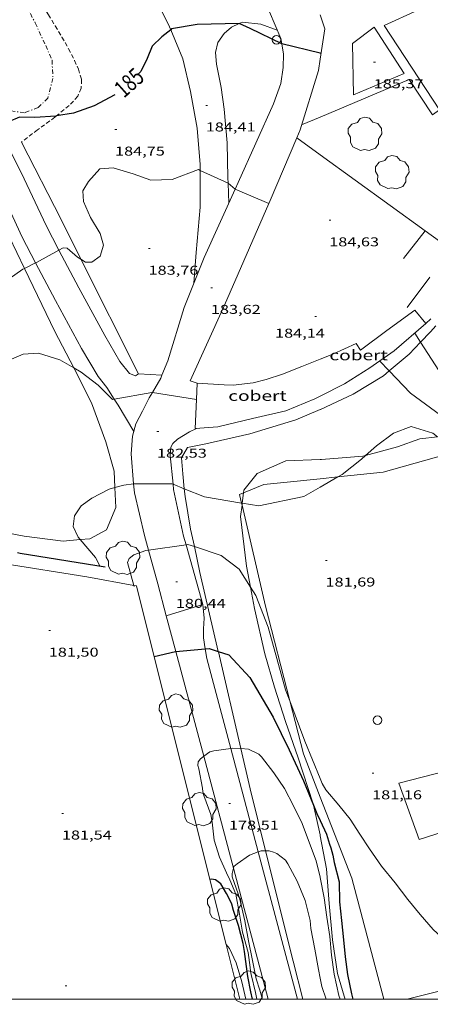
# Model space of a CAD drawing. Units: inches. Extents: x 453000 to 454004, y 4601998 to 4602502.
# Drawn here: x 453871 to 453919, y 4601999 to 4602115 of the extents above; entities that cross this region are included whole.
import ezdxf
from ezdxf.enums import TextEntityAlignment as Align

# ---------------------------------------------------------------- set-up
doc = ezdxf.new("R2010")
doc.units = ezdxf.units.IN
doc.header["$MEASUREMENT"] = 0
doc.linetypes.add('TRAZO_Y_PUNTO', pattern=[1, 0.5, -0.25, 0, -0.25])
doc.linetypes.add('TRAZOS', pattern=[0.75, 0.5, -0.25])
for name, color, linetype, lineweight in [('ARBRE', 7, 'Continuous', 0), ('BARDISSA i BROLLA', 7, 'Continuous', 0), ('BOSC', 7, 'Continuous', 0), ('CAMI i PISTA FORESTAL', 7, 'Continuous', 0), ('COBERT', 7, 'Continuous', 0), ('CORBA DE NIVELL', 7, 'Continuous', 0), ('CORBA MESTRA', 7, 'Continuous', 0), ('COTA ALTIMETRICA', 7, 'Continuous', 0), ('ETIQUETA CORBA MESTRA', 7, 'Continuous', 0), ('FILAT', 7, 'Continuous', 0), ('LIMIT DE PAVIMENT', 7, 'Continuous', 0), ('MARC FULL', 7, 'Continuous', 0), ('MUR', 7, 'Continuous', 0), ('MUR CONTENCIO', 7, 'Continuous', 0), ('PAL', 7, 'Continuous', 0), ('PARCEL-LA DE CONREU', 7, 'Continuous', 0), ('VORERA', 7, 'Continuous', 0)]:
    doc.layers.add(name, color=color, linetype=linetype, lineweight=lineweight)
doc.styles.add('Style-Arial', font='ARIAL.TTF')
doc.linetypes.add('bosc', pattern='A,-2.235,[9,dgnlstyle-mataro.shx,S=0.035752,R=0,X=0,Y=0],-2.235', length=4.47)
doc.linetypes.add('filat', pattern='A,0.25,[7,dgnlstyle-mataro.shx,S=0.008,R=0,X=0,Y=0],10.25', length=10.5)

# ---------------------------------------------------------------- blocks, each defined once
blk = doc.blocks.new('COTA')
at = {"color": 0, "linetype": 'ByBlock', "lineweight": -2}
blk.add_line((0, 0), (0.2, 0), dxfattribs=at)
blk = doc.blocks.new('ARBRE')
at = {"color": 0, "linetype": 'ByBlock', "lineweight": -2, "flags": 128}
blk.add_lwpolyline([(-0.507, -1.872), (-1.415, -1.448), (-1.697, -0.9400000000000001), (-1.675, -0.342), (-1.951, 0.138), (-1.943, 0.686), (-1.511, 1.208), (-0.871, 1.406), (-0.543, 1.846), (-0.027, 2.012), (0.541, 1.882), (0.933, 1.428), (1.495, 1.262), (1.921, 0.6940000000000001), (1.969, 0.068), (1.593, -0.562), (1.593, -1.098), (1.229, -1.618), (0.505, -1.886), (-0.049, -1.762), (-0.507, -1.872)], dxfattribs=at)
blk = doc.blocks.new('PAL')
at = {"color": 0, "linetype": 'ByBlock', "lineweight": -2}
blk.add_circle((0, 0), 0.5000000000992941, dxfattribs=at)

msp = doc.modelspace()

# ---------------------------------------------------------------- linework, layer by layer
at = {"layer": 'BARDISSA i BROLLA', "color": 3, "linetype": 'TRAZO_Y_PUNTO', "lineweight": 0}
msp.add_polyline3d([(453869.0741337579, 4602120.341849651, 187.7132910302352), (453870.5471192276, 4602118.12583504, 187.7542910938016), (453871.6851068715, 4602116.264823521, 187.7542910938016), (453872.7610928184, 4602114.192812144, 187.7652911108561), (453873.9850746545, 4602111.548798758, 187.7652911108561), (453874.7270627772, 4602109.831790466, 187.7332910612432), (453874.8270468087, 4602107.706786412, 187.8062911744225), (453874.2510284263, 4602105.401787209, 187.7962911589185), (453873.0890181951, 4602104.290794304, 187.7962911589185), (453871.4940110634, 4602103.676805452, 187.8162911899264), (453869.7810104866, 4602103.950818876, 187.7962911589185), (453868.4660180917, 4602105.221830824, 187.8162911899264), (453866.5540344074, 4602107.762849271, 187.8992913186096), (453864.4500625349, 4602111.899871649, 188.2412918488465), (453862.0049723763, 4602117.156895577, 188.4772296995689)], dxfattribs=at)
at = {"layer": 'BOSC', "color": 3, "linetype": 'bosc', "lineweight": 20}
for points in [[(453866.5403827385, 4602094.768625, 187.1983480918292), (453869.709898521, 4602089.208796559, 186.5732892627792), (453871.5056864558, 4602085.482908983, 186.413206226007)], [(453871.5056864558, 4602085.482908983, 186.413206226007), (453875.0608225802, 4602078.106738745, 186.0962885232384), (453877.2566955306, 4602073.84150246, 186.1172208934472)], [(453917.8022702247, 4602076.863683997, 187.3311465875378), (453918.9478903862, 4602078.075405703, 187.5262907403104), (453919.5886343661, 4602078.773056877, 187.5457514515571)], [(453914.1364907044, 4602073.482032727, 186.8847354673402), (453916.4528664945, 4602075.436420542, 187.1012900813904), (453917.8022702247, 4602076.863683997, 187.3311465875378)], [(453877.2566955306, 4602073.84150246, 186.1172208934472), (453877.2637935287, 4602073.827715397, 186.1172885557968), (453879.3567659681, 4602069.767693221, 186.210288699984), (453881.0117337907, 4602065.188673564, 186.210288699984), (453881.9767093601, 4602061.771660944, 186.055288459672), (453882.0763819031, 4602059.832743086, 186.0738665389421)], [(453906.0748012222, 4602068.954489236, 186.1972886798288), (453906.0968013246, 4602068.963489084, 186.2002886844801), (453909.9348210008, 4602070.772462768, 186.490289134096), (453913.4578426774, 4602072.90943935, 186.8212896472784), (453914.1364907044, 4602073.482032727, 186.8847354673402)], [(453890.1884401643, 4602059.69690911, 184.4403304491928), (453890.0067194423, 4602061.459599532, 184.6042862100417), (453889.8557331389, 4602063.295603525, 184.6862863371744), (453890.564743457, 4602064.510600029, 184.7382864177952), (453892.7007501526, 4602064.956584514, 184.780286482912), (453897.8377669185, 4602066.116547335, 185.2672872379568), (453903.2327877035, 4602067.753508938, 185.8682881697472), (453906.0748012222, 4602068.954489236, 186.1972886798288)], [(453919.8027489851, 4602065.773524965, 185.1232493352092), (453917.7007933962, 4602065.547395742, 185.1112869960944), (453915.1267820911, 4602064.583413778, 185.0802869480321), (453911.3528941778, 4602063.582284813, 185.2924281492892)], [(453906.0747568427, 4602063.105480168, 185.3172873154768), (453902.0457494278, 4602062.9515105, 185.5362876550144), (453898.7177332511, 4602061.4995335, 185.7022879123808), (453897.1557157757, 4602059.515542275, 185.505287606952), (453897.1164978679, 4602059.204160958, 185.457821518465)], [(453911.3528941778, 4602063.582284813, 185.2924281492892), (453911.0707676386, 4602063.507442884, 185.3082873015233), (453906.2397571441, 4602063.111478926, 185.3082873015233), (453906.0747568427, 4602063.105480168, 185.3172873154768)], [(453882.0763819031, 4602059.832743086, 186.0738665389421), (453882.1966772341, 4602057.492652641, 186.0962885232384), (453881.099655912, 4602054.906656956, 186.2512887635504), (453879.1516447505, 4602053.833670072, 186.2412887480465), (453878.0109185774, 4602053.742581664, 186.2072645434874)], [(453891.3632401775, 4602052.934108009, 183.7044368927992), (453890.9316716712, 4602054.974582461, 184.0752853898801), (453890.2826995584, 4602058.782593288, 184.355285823992), (453890.1884401643, 4602059.69690911, 184.4403304491928)], [(453897.1164978679, 4602059.204160958, 185.457821518465), (453896.9666030718, 4602058.014030183, 185.2764013446743)], [(453896.9369510878, 4602057.778600137, 185.2405130534178), (453896.7706919837, 4602056.458540457, 185.0392868844657), (453897.439648854, 4602050.637526358, 184.7072863697329), (453897.9258891026, 4602048.173244286, 184.5208787777046)], [(453896.9666030718, 4602058.014030183, 185.2764013446743), (453896.9369510878, 4602057.778600137, 185.2405130534178)], [(453878.0109185774, 4602053.742581664, 186.2072645434874), (453876.0336380271, 4602053.584693344, 186.1482886038592), (453871.4676351213, 4602054.134728841, 185.8992882178096), (453868.2001930414, 4602054.761572261, 185.8762185914493)], [(453894.1644072929, 4602040.67150498, 182.4731125707223), (453892.0046348431, 4602049.901566454, 183.1532839604112), (453891.3632401775, 4602052.934108009, 183.7044368927992)], [(453897.9258891026, 4602048.173244286, 184.5208787777046), (453898.4126129482, 4602045.70651133, 184.3342857914336), (453899.5875742676, 4602040.368494137, 184.1792855511216), (453900.7185464828, 4602036.475479522, 184.1482855030592), (453902.0235179889, 4602032.453463383, 183.6192846828976), (453903.4884880284, 4602028.205445682, 183.5262845387104), (453905.2264509718, 4602022.966424372, 183.4322843929729), (453905.2925507114, 4602022.666575575, 183.4348329043831)], [(453896.7915248702, 4602029.290255418, 181.8462831904769), (453894.176567783, 4602040.619535583, 182.4692828999376), (453894.1644072929, 4602040.67150498, 182.4731125707223)], [(453899.6909401765, 4602017.346673003, 181.279174452638), (453897.8744519564, 4602024.598482686, 181.5882815340352), (453896.7915248702, 4602029.290255418, 181.8462831904769)], [(453905.2925507114, 4602022.666575575, 183.4348329043831), (453906.0564236915, 4602019.201412238, 183.4642844425856), (453906.0744230137, 4602019.108411957, 183.4622844394849)], [(453906.0744230137, 4602019.108411957, 183.4622844394849), (453906.824394699, 4602015.223400244, 183.3912843294065), (453907.1063642777, 4602011.156391798, 183.4122843619648), (453907.506332757, 4602006.920382195, 183.0182837511072), (453908.0823037247, 4602002.97637171, 182.5932830921873), (453908.8842848991, 4602000.331361525, 182.1782824487712), (453908.9732889598, 4602000, 182.0874908742054)], [(453904.027324043, 4602000, 180.290895675168), (453902.9283067057, 4602004.422413059, 180.7282802006912), (453899.6909401765, 4602017.346673003, 181.279174452638)]]:
    msp.add_polyline3d(points, dxfattribs=at)
at = {"layer": 'CAMI i PISTA FORESTAL', "color": 7, "linetype": 'Continuous', "lineweight": 0}
for points, elevation in [([(453881.139782151, 4602071.535682436), (453881.9920478282, 4602070.186455638)], 183.1462839486776), ([(453889.191826621, 4602040.674533499), (453888.0845903424, 4602044.837588347)], 180.0021012781705), ([(453888.0845903424, 4602044.837588347), (453888.084590344, 4602044.837588347)], 180.3422796021914), ([(453892.4570007239, 4602028.397931692), (453889.191826621, 4602040.674533499)], 178.9989355796881), ([(453895.9404872711, 4602015.300505372), (453892.4570007239, 4602028.397931692)], 177.9286973305114), ([(453898.8370888229, 4602017.209689802), (453895.6171206883, 4602029.316323448)], 178.0156038110916), ([(453903.414302802, 4602000), (453898.8370888229, 4602017.209689802)], 176.6093375869426), ([(453900.0099207095, 4602000), (453895.9404872711, 4602015.300505372)], 176.6784374947677)]:
    msp.add_lwpolyline(points, dxfattribs=dict(at, elevation=elevation))
at = {"layer": 'CAMI i PISTA FORESTAL', "color": 7, "linetype": 'Continuous', "lineweight": 0, "flags": 128}
for points, elevation in [([(453881.9920478282, 4602070.186455638), (453882.4517684262, 4602069.45866926), (453884.2767480067, 4602066.394650664)], 183.0118166363999), ([(453888.084590344, 4602044.837588347), (453888.0845903432, 4602044.83758835)], 180.3422796021914), ([(453895.6171206883, 4602029.316323448), (453892.8156953909, 4602039.849294069)], 179.0048807929412)]:
    msp.add_lwpolyline(points, dxfattribs=dict(at, elevation=elevation))
at = {"layer": 'CAMI i PISTA FORESTAL', "color": 7, "linetype": 'Continuous', "lineweight": 0}
for points in [[(453888.5989877281, 4602113.404793616, 185.0126898678875), (453888.3071162679, 4602114.106694054, 185.0772869433808), (453886.0061472617, 4602118.661718574, 185.4562875309825), (453883.2741813963, 4602123.718747145, 185.6462878255585), (453879.8572245982, 4602130.110782982, 185.9022882224609), (453879.1532801818, 4602131.626974801, 185.9948510824661)], [(453896.6155210843, 4602114.128524381, 185.0037651428903), (453895.7191247545, 4602113.710637202, 184.9022866720609), (453894.831117801, 4602112.975642801, 184.8292865588816), (453894.0971085595, 4602111.907646714, 184.8172865402768), (453893.8180992116, 4602110.732647009, 184.7392864193456), (453893.9690891191, 4602109.371643753, 184.7242863960896), (453894.487069322, 4602106.656635613, 184.5692861557777), (453894.8290504813, 4602104.10362906, 184.3602858317441), (453895.215021162, 4602100.160620018, 184.1782855495712), (453895.2869901572, 4602096.059613114, 184.0382853325152), (453895.3082335332, 4602095.431730411, 184.0463596257753)], [(453901.0601302429, 4602113.342596106, 185.1042869852417), (453899.1441326292, 4602114.048611739, 185.255287219352), (453896.9911312261, 4602114.30362847, 185.0462868953184), (453896.6155210843, 4602114.128524381, 185.0037651428903)], [(453892.0444529292, 4602096.949472768, 183.99387021036), (453892.0449969522, 4602097.617640128, 184.0272853154609), (453891.6870287429, 4602101.880649453, 184.220285614688), (453890.9190602242, 4602106.186661957, 184.3672858425969), (453890.0240876009, 4602109.977674625, 184.6972863542288), (453888.5989877281, 4602113.404793616, 185.0126898678875)], [(453875.5389696826, 4602087.622904011, 183.9987831442951), (453874.0269149868, 4602090.4967658, 184.2092855976336), (453871.1759569797, 4602096.613796916, 184.6912863449264), (453868.4097485566, 4602102.038994914, 184.9924539691168)], [(453872.8138628876, 4602086.145253859, 183.9938282905346), (453871.2489002318, 4602089.119784743, 184.2092855976336), (453868.3889423473, 4602095.254815955, 184.6912863449264), (453865.6287696369, 4602100.668907617, 184.9968512965904)], [(453891.302890502, 4602083.739624242, 183.4502844208801), (453891.5839182073, 4602087.333627682, 183.6662847557664), (453892.0409593194, 4602092.658632469, 183.7792849309616), (453892.0444529292, 4602096.949472768, 183.99387021036)], [(453895.3082335332, 4602095.431730411, 184.0463596257753), (453895.386967891, 4602093.104607774, 184.0762853914304)], [(453884.8388001207, 4602073.148656867, 183.280284157312), (453884.4927977709, 4602072.909659123, 183.145283948008), (453883.7927987342, 4602073.179664853, 183.1322839278528), (453882.6678077492, 4602074.597675587, 183.1722839898688), (453880.8828279417, 4602077.623693822, 183.3732843014992), (453877.8698655255, 4602083.192725318, 183.6742847681696), (453875.5389696826, 4602087.622904011, 183.9987831442951)], [(453881.1397821472, 4602071.535682433, 183.1462839495585), (453880.1067904322, 4602072.838692292, 183.1722839898688), (453878.1838121786, 4602076.097711936, 183.3732843014992), (453875.1348502149, 4602081.733743807, 183.6742847681696), (453872.8138628876, 4602086.145253859, 183.9938282905346)], [(453892.6359739543, 4602040.977682995, 179.9119792781904), (453892.4295776243, 4602042.273551404, 179.965279017736), (453892.4265855714, 4602043.321553051, 179.9732790301393), (453892.5085951298, 4602044.564554356, 180.0232791076592), (453892.3736070909, 4602046.168557867, 180.3332795882832)], [(453892.8156953921, 4602039.849294066, 179.8655680565402), (453892.6359739543, 4602040.977682995, 179.9119792781904)]]:
    msp.add_polyline3d(points, dxfattribs=at)
at = {"layer": 'COBERT', "color": 1, "linetype": 'Continuous', "lineweight": 0, "extrusion": (-0.03181562216612548, 0.001835605696029655, 0.9994920693721943), "elevation": -5808.31938375572, "flags": 128}
msp.add_lwpolyline([(-4620575.450491363, 187975.433840401), (-4620575.45049136, 187972.2810266457)], dxfattribs=at)
at = {"layer": 'COBERT', "color": 1, "linetype": 'Continuous', "lineweight": 0}
for points in [[(453918.4358967626, 4602079.020411054, 186.4812891201425), (453917.1179067606, 4602080.607423513, 186.1892886674256), (453913.8648834769, 4602078.203444469, 186.0232884100592), (453910.7678611405, 4602075.892464384, 185.8682881697472), (453910.2708664779, 4602076.697469403, 185.6972879046288), (453907.5688527741, 4602075.443487962, 185.6182877821472), (453906.0748460188, 4602074.858463996, 185.5521959410391)], [(453906.0748132106, 4602070.534491686, 185.4812875697424), (453908.9138284092, 4602071.957472351, 185.6142877759456), (453911.8578473822, 4602073.856452958, 185.8432881309873), (453914.7358667916, 4602075.826434175, 186.1562886162624), (453918.4358967626, 4602079.020411054, 186.4812891201425)], [(453906.0748460188, 4602074.858463996, 185.5521959410391), (453903.906836216, 4602074.009513524, 185.4562875309825), (453901.6508257152, 4602073.08652921, 185.3892874271056), (453899.7698181857, 4602072.478542539, 185.3222873232288), (453898.2488129974, 4602072.105553502, 185.2472872069489), (453895.8928070988, 4602071.809570919, 185.1972871294288), (453894.8307830076, 4602071.864095527, 185.1317624146616)], [(453891.6848023655, 4602072.045603213, 185.0312868720624), (453891.6095586463, 4602070.134637625, 185.0251677489301)], [(453891.6095586463, 4602070.134637625, 185.0251677489301), (453891.4757617593, 4602066.736596568, 185.0142868457056), (453894.125767499, 4602066.951576794, 185.0102868395041), (453898.1647811209, 4602067.921547652, 185.0812869495825), (453902.0707939523, 4602068.8145194, 185.2472872069489), (453905.4598099202, 4602070.226495875, 185.4522875247808), (453906.0748132106, 4602070.534491686, 185.4812875697424)]]:
    msp.add_polyline3d(points, dxfattribs=at)
at = {"layer": 'CORBA DE NIVELL', "color": 30, "linetype": 'Continuous', "lineweight": 0}
for points, elevation in [([(453878.1128452122, 4602086.542908137), (453878.629889565, 4602086.205724222), (453879.3788907035, 4602086.202718535), (453880.3568974324, 4602086.889712179), (453880.74790791, 4602088.190711228), (453880.3689178007, 4602089.571716245), (453879.2359302936, 4602091.449727754), (453878.4079429861, 4602093.291736892), (453878.3349523877, 4602094.54573939), (453878.9849618176, 4602095.65573618), (453880.3039751376, 4602097.141728475), (453881.8899782642, 4602097.229716578), (453884.2139765712, 4602096.531697863), (453886.2569741163, 4602095.790681211), (453888.7739787014, 4602095.880662253), (453891.8439922777, 4602097.042640761), (453892.0444529292, 4602096.949472768)], 184.0002852736), ([(453892.0444529292, 4602096.949472768), (453895.3059854368, 4602095.433611999), (453895.3082335332, 4602095.431730411)], 184.0002852736), ([(453895.3082335332, 4602095.431730411), (453896.1303727003, 4602094.743625065)], 184.0002852736), ([(453896.1303727003, 4602094.743625065), (453896.1339814623, 4602094.740604642), (453900.0657142031, 4602093.064683308)], 184.0002852736), ([(453872.8138628876, 4602086.145253859), (453872.8938805204, 4602086.185767713), (453875.5389696826, 4602087.622904011)], 184.0002852736), ([(453875.5389696826, 4602087.622904011), (453876.0208982595, 4602087.884746621), (453876.4878986421, 4602087.839743007), (453877.7128926807, 4602086.803732106), (453878.1128452122, 4602086.542908137)], 184.0002852736), ([(453871.5056864558, 4602085.482908983), (453872.8138628876, 4602086.145253859)], 184.0002852736), ([(453853.22440828, 4602057.030845586), (453852.8646615702, 4602061.421881291), (453853.0026891675, 4602065.030885839), (453853.6007081454, 4602067.409884989), (453855.5427391996, 4602071.105875986), (453857.868761327, 4602073.546862121), (453860.1117781813, 4602075.309847835), (453862.5987941166, 4602076.901831433), (453864.5718114628, 4602078.784819382), (453866.6738322944, 4602081.100807025), (453869.0638565241, 4602083.805793084), (453871.31187199, 4602085.384778474), (453871.5056864558, 4602085.482908983)], 184.0002852736), ([(453917.1388862537, 4602077.900419158), (453917.8022702247, 4602076.863683997)], 184.0002852736), ([(453917.8022702247, 4602076.863683997), (453920.356853085, 4602072.871386944), (453924.0198299389, 4602069.072353262), (453926.340818552, 4602067.097332588), (453927.2436277473, 4602066.247779915)], 184.0002852736), ([(453868.2001930414, 4602054.761572261), (453866.4446467502, 4602056.693770922), (453864.2886687121, 4602060.02879245), (453863.0156851839, 4602062.459805878), (453862.5067019674, 4602064.775813332), (453862.6797208479, 4602067.228815822), (453863.2927396896, 4602069.586814826), (453865.4157630273, 4602072.228802814), (453868.3107822355, 4602074.168783857), (453871.3427964966, 4602075.428762804), (453873.138800366, 4602075.571749398), (453875.6277981472, 4602074.770729272), (453877.2566955306, 4602073.84150246)], 183.0002837232), ([(453913.0188552067, 4602074.65044538), (453914.1364907044, 4602073.482032727)], 183.0002837232), ([(453877.2566955306, 4602073.84150246), (453878.1187912273, 4602073.349708168), (453880.1177828162, 4602071.832690649), (453881.7957726631, 4602070.15167531), (453881.9920478282, 4602070.186455638)], 183.0002837232), ([(453914.1364907044, 4602073.482032727), (453916.6298321621, 4602070.875412128), (453921.2928135332, 4602067.467371464), (453924.2618035378, 4602065.543345954), (453924.6856424402, 4602065.177793992)], 183.0002837232), ([(453881.9920478282, 4602070.186455638), (453886.4117860262, 4602070.969641555), (453886.4721633775, 4602070.959942145)], 183.0002837232), ([(453886.4721633775, 4602070.959942145), (453891.6095586463, 4602070.134637625)], 183.0002837232), ([(453911.3528941778, 4602063.582284813), (453912.6527793178, 4602064.723432766), (453914.6417934792, 4602066.183419938), (453916.7178028134, 4602066.989405436), (453919.2488008874, 4602066.218385036), (453919.8027489851, 4602065.773524965)], 182.0002821728), ([(453908.1281451017, 4602061.079781471), (453908.6347476625, 4602061.372458057), (453910.8837647917, 4602063.17044378), (453911.3528941778, 4602063.582284813)], 182.0002821728), ([(453906.0747324715, 4602059.893475188), (453908.1281451017, 4602061.079781471)], 182.0002821728), ([(453878.0109185774, 4602053.742581664), (453877.7716440298, 4602054.020680834), (453877.2056526291, 4602055.269687064), (453877.3716625075, 4602056.537687771), (453878.1196723701, 4602057.684683873), (453879.395681382, 4602058.611675628), (453881.4236925083, 4602059.663661872), (453882.0763819031, 4602059.832743086)], 182.0002821728), ([(453882.0763819031, 4602059.832743086), (453883.1066984257, 4602060.099649779), (453884.2605930884, 4602060.26078821)], 182.0002821728), ([(453884.2605930884, 4602060.26078821), (453884.2667014533, 4602060.261641228), (453888.7757084288, 4602060.259607013), (453888.8799555547, 4602060.218084877)], 182.0002821728), ([(453888.8799555547, 4602060.218084877), (453890.1884401643, 4602059.69690911)], 182.0002821728), ([(453890.1884401643, 4602059.69690911), (453892.5317029009, 4602058.763576195), (453896.8792730003, 4602058.028789908)], 182.0002821728), ([(453896.8792730003, 4602058.028789908), (453896.9666030718, 4602058.014030183)], 182.0002821728), ([(453880.3586221444, 4602050.607655914), (453879.8056292463, 4602051.656661736), (453878.0109185774, 4602053.742581664)], 182.0002821728), ([(453886.0022606763, 4602052.515661301), (453890.3902063076, 4602053.152183398)], 181.0002806224), ([(453890.3902063076, 4602053.152183398), (453890.6066575781, 4602053.183582149), (453891.3632401775, 4602052.934108009)], 181.0002806224), ([(453891.3632401775, 4602052.934108009), (453894.4916538816, 4602051.902550685), (453896.5836449318, 4602050.295532322), (453897.9258891026, 4602048.173244286)], 181.0002806224), ([(453884.3015805334, 4602048.394403822), (453883.5386306407, 4602051.077632514), (453883.7256342843, 4602051.519631781), (453884.2786385636, 4602051.970628283), (453885.6986445665, 4602052.471618284), (453886.0022606763, 4602052.515661301)], 181.0002806224), ([(453884.3416104584, 4602048.253622043), (453884.3015805334, 4602048.394403822)], 181.0002806224), ([(453897.9258891026, 4602048.173244286), (453898.5436244568, 4602047.196512646), (453899.9815987336, 4602043.512496023), (453902.0235462753, 4602036.181469163), (453902.5093818486, 4602034.893365595)], 181.0002806224), ([(453898.6760015902, 4602000), (453898.524271986, 4602000.746440775), (453898.0032872411, 4602002.86344801), (453897.9132901746, 4602003.26844932), (453897.8722934115, 4602003.703450305), (453897.6603062397, 4602005.437454603), (453896.9963234052, 4602007.835463359), (453896.6573387831, 4602009.931469181), (453896.2063556642, 4602012.248476194), (453895.5253674692, 4602013.94348399), (453895.1313730651, 4602014.761488248), (453894.3103857381, 4602016.599497328), (453893.6613998539, 4602018.592505341), (453893.4434155559, 4602020.706510273), (453893.2764220044, 4602021.590512909), (453892.4534375121, 4602023.802522584), (453892.3494406514, 4602024.237524047), (453892.29744397, 4602024.685525137), (453891.8684602175, 4602026.914531847), (453891.7854632908, 4602027.336533131), (453891.8224665122, 4602027.753533497), (453892.0784694129, 4602028.083532066), (453892.4274721771, 4602028.376529872), (453892.4570007239, 4602028.397931692)], 179.0002775216), ([(453892.4570007239, 4602028.397931692), (453893.1614773517, 4602028.908525128), (453893.6384790625, 4602029.036521708), (453895.6171206883, 4602029.316323448)], 179.0002775216), ([(453895.6171206883, 4602029.316323448), (453895.8234847945, 4602029.345505607), (453896.7915248702, 4602029.290255418)], 179.0002775216), ([(453906.3134696606, 4602025.207419598), (453906.7414646564, 4602024.460415193), (453908.2534533354, 4602022.659400929), (453909.5704430779, 4602021.038388422), (453910.6994314134, 4602019.270377116), (453911.8294203955, 4602017.587365933), (453913.2294070723, 4602015.545352144), (453914.8293946206, 4602013.577336953), (453916.316382153, 4602011.630322651), (453917.770371076, 4602009.873308894), (453919.2773603467, 4602008.151294792), (453920.7733520662, 4602006.754281274), (453922.5243421552, 4602005.090265408), (453924.2703347404, 4602003.756250093), (453926.0891199968, 4602002.876471861)], 181.0002806224), ([(453895.9404872711, 4602015.300505372), (453895.9923801209, 4602015.515482884), (453896.3483829339, 4602015.813480644), (453897.7953929621, 4602016.839471256), (453898.8370888229, 4602017.209689802)], 178.0002759712001), ([(453898.8370888229, 4602017.209689802), (453899.1543987339, 4602017.322461694), (453899.6003996454, 4602017.351458354), (453899.6909401765, 4602017.346673003)], 178.0002759712001), ([(453899.2873314412, 4602000), (453899.239269005, 4602000.207434514), (453899.0242750223, 4602001.044437443), (453898.5822842236, 4602002.347442817), (453898.159300048, 4602004.519449394), (453897.6943165659, 4602006.791456444), (453897.2463337097, 4602009.142463489), (453896.7273509103, 4602011.515471105), (453896.4963566069, 4602012.313474095), (453895.7773704929, 4602014.290482616), (453895.7963736559, 4602014.703483112), (453895.9404872711, 4602015.300505372)], 178.0002759712001), ([(453906.0743860624, 4602014.238404406), (453906.082385832, 4602014.206404297), (453906.5263684317, 4602011.822397231), (453906.84635178, 4602009.5623913), (453907.183335276, 4602007.318385263), (453907.3853191243, 4602005.148380366), (453907.7103025258, 4602002.894374406), (453908.2672846633, 4602000.426366353), (453908.4047642088, 4602000)], 179.0002775216), ([(453897.3942668211, 4602000), (453896.8962791893, 4602002.028455115), (453896.2612950036, 4602004.242463365), (453895.4743064016, 4602005.905471915), (453895.092973057, 4602006.365674498)], 181.0002806224), ([(453906.074296537, 4602002.439386114), (453906.2492892967, 4602001.449383251), (453906.7614995327, 4602000)], 178.0002759712)]:
    msp.add_lwpolyline(points, dxfattribs=dict(at, elevation=elevation))
at = {"layer": 'CORBA DE NIVELL', "color": 30, "linetype": 'Continuous', "lineweight": 0, "flags": 128}
for points, elevation in [([(453900.0657142031, 4602093.064683308), (453900.0659748417, 4602093.064572209)], 184.0002852736), ([(453891.6095586463, 4602070.134637625), (453891.6097877495, 4602070.13460082)], 183.0002837232), ([(453896.9666030718, 4602058.014030183), (453898.8807046029, 4602057.690526358), (453904.1457210208, 4602058.778488096), (453906.0747324715, 4602059.893475188)], 182.0002821728), ([(453902.5093818486, 4602034.893365595), (453904.2945041116, 4602030.160442597), (453906.0744737365, 4602025.793422321)], 181.0002806224), ([(453896.7915248702, 4602029.290255418), (453897.6984868897, 4602029.238491215), (453898.9024842948, 4602028.650481168), (453899.220482375, 4602028.332478262), (453900.6654705176, 4602026.474464418), (453901.8904585013, 4602024.640452279), (453902.9514447967, 4602022.617441093), (453903.9504305178, 4602020.531430279), (453904.8334144506, 4602018.233420017), (453905.5993998335, 4602016.150410975), (453906.0743860624, 4602014.238404406)], 179.0002775216), ([(453906.0744737365, 4602025.793422321), (453906.3134696606, 4602025.207419598)], 181.0002806224), ([(453899.6909401765, 4602017.346673003), (453900.0924002109, 4602017.325454582), (453900.6133999867, 4602017.189450418), (453901.0123992623, 4602017.012447116), (453902.0363950834, 4602016.252438168), (453902.2993921754, 4602015.815435494), (453903.3703783876, 4602013.779424212), (453904.3023626239, 4602011.511413624), (453904.9123460577, 4602009.203405417), (453904.9593389072, 4602008.251403584), (453905.441321323, 4602005.835396181), (453905.8923040624, 4602003.46838909), (453906.074296537, 4602002.439386114)], 178.0002759712001), ([(453895.092973057, 4602006.365674498), (453895.0923093072, 4602006.366475528)], 181.0002806224)]:
    msp.add_lwpolyline(points, dxfattribs=dict(at, elevation=elevation))
at = {"layer": 'CORBA MESTRA', "color": 30, "linetype": 'Continuous', "lineweight": 30}
for points, elevation in [([(453896.6155210843, 4602114.128524381), (453896.6131293198, 4602114.129631069), (453891.7071207273, 4602113.999668091), (453888.7081122309, 4602113.49269006), (453888.5989877281, 4602113.404793616)], 185.000286824), ([(453901.5788816028, 4602111.736957191), (453901.5721188663, 4602111.738589734), (453897.8731268497, 4602113.546620604), (453896.6155210843, 4602114.128524381)], 185.000286824), ([(453906.0751175999, 4602110.651553883), (453901.5788816028, 4602111.736957191)], 185.000286824), ([(453882.0870435038, 4602105.787728352), (453879.6350298005, 4602104.482744932), (453877.2250197893, 4602103.655761937), (453875.2428542511, 4602103.321908786)], 185.000286824), ([(453875.2428542511, 4602103.321908786), (453875.1530139289, 4602103.306777116), (453872.7160088152, 4602103.130795335), (453870.9270062844, 4602103.162808959), (453869.6480003105, 4602102.636817847), (453868.4097485566, 4602102.038994914)], 185.000286824), ([(453892.6359739543, 4602040.977682995), (453893.1115691669, 4602041.019544284), (453894.1644072929, 4602040.67150498)], 180.000279072), ([(453886.6575521044, 4602040.089591811), (453889.1695604225, 4602040.672573657), (453889.191826621, 4602040.674533499)], 180.000279072), ([(453889.191826621, 4602040.674533499), (453892.6359739543, 4602040.977682995)], 180.000279072), ([(453894.1644072929, 4602040.67150498), (453895.3985669764, 4602040.26352576), (453897.8385507358, 4602037.624503153), (453900.5845196276, 4602032.963475093), (453902.456493591, 4602029.149454976), (453904.1044686108, 4602025.520436845), (453905.2925507114, 4602022.666575575)], 180.000279072), ([(453906.7964255748, 4602019.298406774), (453907.0304199738, 4602018.51240378), (453907.1434170533, 4602018.10440229), (453907.3304142095, 4602017.691400231), (453907.5564081257, 4602016.843397201), (453907.7204016422, 4602015.955394579), (453908.2803855522, 4602013.720386866), (453908.3203678063, 4602011.373382923), (453908.5463516689, 4602009.20037784), (453908.806334909, 4602006.93837236), (453908.9933198721, 4602004.91836781), (453909.2653046711, 4602002.859362553), (453909.7452882902, 4602000.602355411), (453909.8708996655, 4602000)], 180.000279072), ([(453898.1560619022, 4602000), (453897.9672718737, 4602000.845445153), (453897.6102847729, 4602002.618450612), (453897.2173065393, 4602005.567458166), (453897.0673134314, 4602006.50646076), (453896.5183284989, 4602008.604468178), (453895.9483408554, 4602010.349475209), (453895.738346213, 4602011.098477963), (453895.524349637, 4602011.593480355), (453895.1073546507, 4602012.339484675), (453894.4503621227, 4602013.458491396), (453893.8183649669, 4602013.962496972), (453893.3853646295, 4602014.006500325), (453893.1897879584, 4602013.970579613)], 180.000279072)]:
    msp.add_lwpolyline(points, dxfattribs=dict(at, elevation=elevation))
at = {"layer": 'CORBA MESTRA', "color": 30, "linetype": 'Continuous', "lineweight": 30, "flags": 128}
for points, elevation in [([(453888.5989877281, 4602113.404793616), (453887.5771035652, 4602112.581697229), (453886.4490935307, 4602111.489704095), (453885.8280814218, 4602110.020706529), (453885.1250687534, 4602108.494709497), (453884.8520664104, 4602108.241711177)], 185.000286824), ([(453906.1781175699, 4602110.626553062), (453906.0751175999, 4602110.651553883)], 185.000286824), ([(453905.2925507114, 4602022.666575575), (453905.6864422309, 4602021.720418949), (453906.0744364058, 4602020.873414692)], 180.000279072), ([(453906.0744364058, 4602020.873414692), (453906.7964255748, 4602019.298406774)], 180.000279072), ([(453893.1897879584, 4602013.970579613), (453893.1893640526, 4602013.970501756)], 180.000279072)]:
    msp.add_lwpolyline(points, dxfattribs=dict(at, elevation=elevation))
at = {"layer": 'FILAT', "color": 7, "linetype": 'filat', "lineweight": 0, "elevation": 181.5532814796898}
msp.add_lwpolyline([(453906.0744573472, 4602023.633418971), (453909.7763909833, 4602014.130376149), (453913.5087382604, 4602000)], dxfattribs=at)
at = {"layer": 'FILAT', "color": 7, "linetype": 'filat', "lineweight": 0}
for points in [[(453921.9627995347, 4602064.038849382, 182.558859127389), (453921.8707881233, 4602064.000361703, 182.5272829898609), (453913.4477569986, 4602061.619421921, 181.8232818983792), (453908.1281451017, 4602061.079781471, 181.8968747365484)], [(453906.0747398922, 4602060.871476704, 181.92528205652), (453901.8407300728, 4602060.442508165, 181.9832821464432), (453899.4987245526, 4602060.193525549, 182.095282320088), (453897.1164978679, 4602059.204160958, 182.1220676376177)], [(453908.1281451017, 4602061.079781471, 181.8968747365484), (453906.0747398922, 4602060.871476704, 181.92528205652)], [(453897.1164978679, 4602059.204160958, 182.1220676376177), (453896.6527111718, 4602059.011545311, 182.1272823697009), (453896.8792730003, 4602058.028789908, 182.1050018021136)], [(453896.8792730003, 4602058.028789908, 182.1050018021136), (453896.9369510878, 4602057.778600137, 182.0993296174692)], [(453896.9369510878, 4602057.778600137, 182.0993296174692), (453899.6626167755, 4602045.955502231, 181.8312819107825), (453902.5093818486, 4602034.893365595, 181.7083410629633)], [(453862.312602414, 4602051.694794524, 184.9972868193489), (453867.2976061819, 4602051.172755891, 183.0422837883168), (453869.0256072524, 4602050.96074245, 182.2342825355936), (453878.7966105797, 4602049.402665896, 182.3292826828816), (453884.3015805334, 4602048.394403822, 181.8101833386576)], [(453884.3015805334, 4602048.394403822, 181.8101833386576), (453884.5880980367, 4602048.341926745, 181.7831657437732)], [(453893.1897879584, 4602013.970579613, 181.8630268256468), (453884.5880980367, 4602048.341926745, 182.1860486279923)], [(453902.5093818486, 4602034.893365595, 181.7083410629633), (453904.1084925861, 4602028.679441712, 181.6392816131057), (453906.0744573473, 4602023.633418972, 181.5532814797712)], [(453895.092973057, 4602006.365674498, 181.7915559534856), (453893.1897879584, 4602013.970579613, 181.8630268256468)], [(453896.6860313089, 4602000, 181.7317313664042), (453895.092973057, 4602006.365674498, 181.7915559534856)], [(453916.25706621, 4602000, 181.1213189150491), (453923.975320451, 4602001.933249504, 181.1992809309297), (453926.0891199968, 4602002.876471861, 181.1475079830175)]]:
    msp.add_polyline3d(points, dxfattribs=at)
at = {"layer": 'LIMIT DE PAVIMENT', "color": 1, "linetype": 'Continuous', "lineweight": 20}
for points in [[(453899.4128653938, 4602117.314642048, 185.180388357266), (453899.4751561554, 4602117.081613929, 185.1682870844672), (453901.4701235414, 4602112.375591496, 185.0642869232256), (453901.5788816028, 4602111.736957191, 184.9973559034997)], [(453901.5788816028, 4602111.736957191, 184.9973559034997), (453901.7821101247, 4602110.54358629, 184.8722866255489), (453901.7260983, 4602108.996584315, 184.7642864581056), (453901.4730837115, 4602107.125583334, 184.5892861867856), (453900.5980642359, 4602104.73758627, 184.5562861356224), (453896.4789878548, 4602095.512603221, 184.2142856053856), (453896.1303727003, 4602094.743625065, 184.1703136931945)], [(453896.1303727003, 4602094.743625065, 184.1703136931945), (453892.5149153636, 4602086.768619741, 183.7142848301856), (453890.1748673487, 4602080.918628427, 183.530284544912), (453888.2438169935, 4602074.676633401, 183.3302842348321), (453887.578469976, 4602072.980656246, 183.1310972410793)], [(453887.578469976, 4602072.980656246, 183.1310972410793), (453887.4388001758, 4602072.624636328, 183.0892838611856), (453886.4721633775, 4602070.959942145, 182.9983244548457)], [(453886.4721633775, 4602070.959942145, 182.9983244548457), (453886.099780603, 4602070.318642912, 182.9632836658353), (453885.3077677282, 4602068.783646542, 182.7842833883136), (453884.5217551511, 4602067.286650185, 182.630283149552), (453884.1247435641, 4602065.840650955, 182.5262829883104), (453883.9667277116, 4602063.783648964, 182.4592828844336), (453884.2605930884, 4602060.26078821, 181.9876706819394)], [(453888.8457445629, 4602065.007613843, 182.7612833526544), (453889.4097490642, 4602065.485610305, 182.7652833588561), (453890.7797576679, 4602066.339601233, 182.7612833526544), (453891.6147620582, 4602066.747595531, 182.4182828208672)], [(453888.8799555547, 4602060.218084877, 181.988076738646), (453888.5347333823, 4602063.597614016, 182.5012829495504), (453888.6147407449, 4602064.551614889, 182.7342833107936), (453888.8452664251, 4602065.007131379, 182.7611249308261)], [(453884.2605930884, 4602060.26078821, 181.9876706819394), (453884.3486935605, 4602059.204638966, 181.8462819340384), (453885.5366576011, 4602054.222622229, 181.180280901472), (453886.0022606763, 4602052.515661301, 181.0030755786718)], [(453890.3902063076, 4602053.152183398, 181.0037551470907), (453890.10466419, 4602054.157587469, 181.10028077744), (453888.9417037846, 4602059.613604751, 181.8962820115585), (453888.8799555547, 4602060.218084877, 181.988076738646)], [(453892.3736070909, 4602046.168557867, 180.3332795882832), (453890.3902063076, 4602053.152183398, 181.0037551470907)], [(453886.0022606763, 4602052.515661301, 181.0030755786718), (453887.0816170207, 4602048.558601726, 180.5922799898369), (453888.0845903432, 4602044.83758835, 180.3422796024871)], [(453888.084590344, 4602044.837588347, 180.3422796022335), (453892.3736070909, 4602046.168557867, 180.3332795882832)], [(453888.0845903432, 4602044.83758835, 180.3422796024871), (453888.0845903424, 4602044.837588347, 180.3422796022369)], [(453888.0845903424, 4602044.837588347, 180.3422796022369), (453888.0845903432, 4602044.83758835, 180.3422796022353)], [(453888.0845903432, 4602044.83758835, 180.3422796022353), (453888.084590344, 4602044.837588347, 180.3422796022335)]]:
    msp.add_polyline3d(points, dxfattribs=at)
at = {"layer": 'MARC FULL', "color": 0, "linetype": 'Continuous'}
msp.add_lwpolyline([(453000, 4602000), (454000, 4602000)], dxfattribs=at)
at = {"layer": 'MUR', "color": 1, "linetype": 'Continuous', "lineweight": 20, "extrusion": (-0.0211236131963113, -0.04024348237443851, 0.9989665935815426), "elevation": -194607.8978277558, "flags": 128}
msp.add_lwpolyline([(-1736977.321581687, 4281411.499310576), (-1736978.47479839, 4281414.887619882), (-1736979.732731657, 4281416.097730351)], dxfattribs=at)
at = {"layer": 'MUR', "color": 1, "linetype": 'Continuous', "lineweight": 20}
for points, elevation in [([(453903.3310383125, 4602100.76255937), (453903.3312680767, 4602100.762392906)], 185.1392870394629), ([(453906.0750274825, 4602098.774535472), (453918.3618980878, 4602089.870326424)], 185.3862874224433), ([(453918.3619789734, 4602089.87042844), (453918.3618980878, 4602089.870326424)], 185.1652870804537), ([(453918.3618980878, 4602089.870326424), (453920.9849367519, 4602087.969428681)], 186.4930183383809), ([(453918.4358967657, 4602079.020411058), (453918.9975852713, 4602079.5707576)], 186.4812891200418)]:
    msp.add_lwpolyline(points, dxfattribs=dict(at, elevation=elevation))
at = {"layer": 'MUR', "color": 1, "linetype": 'Continuous', "lineweight": 20, "flags": 128}
for points, elevation in [([(453903.3312680767, 4602100.762392906), (453906.0750274814, 4602098.774535469)], 185.1393077217014), ([(453918.3618980878, 4602089.870326424), (453915.8089505832, 4602086.650442818)], 185.1652635405382)]:
    msp.add_lwpolyline(points, dxfattribs=dict(at, elevation=elevation))
at = {"layer": 'MUR', "color": 1, "linetype": 'Continuous', "lineweight": 20, "extrusion": (-0.01689683581988247, -0.0229039500241307, 0.9995948709415071), "elevation": -112890.8237092095, "flags": 128}
msp.add_lwpolyline([(-2366796.945473668, 3971236.126122763), (-2366796.945473668, 3971240.553061521)], dxfattribs=at)
at = {"layer": 'MUR', "color": 1, "linetype": 'Continuous', "lineweight": 20}
for points in [[(453903.3312680767, 4602100.762392906, 184.9131396104202), (453903.7270460132, 4602101.696557815, 184.9642867681856), (453905.8641018094, 4602108.613552324, 185.3022872922209), (453906.0751123797, 4602109.963552816, 185.3612873836944)], [(453878.1128452122, 4602086.542908137, 184.4407683573572), (453875.7799229551, 4602091.188753571, 184.8432865805873), (453871.1489845792, 4602100.256802768, 185.260287227104)], [(453900.0657142031, 4602093.064683308, 184.4939607101977), (453900.2139776509, 4602093.404571613, 184.510286064304), (453903.3312680767, 4602100.762392906, 184.9131396104202)], [(453891.6848023655, 4602072.045603213, 185.0312868720624), (453890.8648031656, 4602072.318609859, 183.785284940264), (453894.8738764853, 4602081.162593151, 183.9222851526688), (453900.0657142031, 4602093.064683308, 184.4939607101977)], [(453884.8388001207, 4602073.148656867, 183.280284157312), (453878.1128452122, 4602086.542908137, 184.4407683573572)], [(453887.578469976, 4602072.980656246, 183.1632982003092), (453884.8388001207, 4602073.148656867, 183.280284157312)], [(453887.5788030941, 4602072.980635818, 183.1632839759152), (453887.578469976, 4602072.980656246, 183.1632982003092)], [(453923.3694604273, 4602020.505282896, 181.3672811913968), (453922.0635077215, 4602027.005302882, 181.5832815262832), (453915.2584838171, 4602025.245351788, 181.7992818611696), (453917.6454376449, 4602018.672323486, 181.5512814766705), (453923.3694604273, 4602020.505282896, 181.3672811913968)]]:
    msp.add_polyline3d(points, dxfattribs=at)
at = {"layer": 'MUR CONTENCIO', "color": 1, "linetype": 'Continuous', "lineweight": 30}
msp.add_polyline3d([(453880.9476223215, 4602050.510651293, 181.9692821247376), (453871.0076192558, 4602052.137729237, 183.2822841604128), (453870.6931798318, 4602052.192172288, 183.3018839248978)], dxfattribs=at)
at = {"layer": 'PARCEL-LA DE CONREU', "color": 7, "linetype": 'TRAZOS', "lineweight": 0}
for points in [[(453866.8571690387, 4602132.407524161, 185.9989800459078), (453867.1102165281, 4602131.651882089, 185.910288234864), (453867.6982027274, 4602129.71287462, 185.7472879821489), (453868.0741922629, 4602128.256869511, 185.740287971296), (453868.4691802497, 4602126.592863933, 185.7512879883504), (453868.97616841, 4602124.928857507, 185.6932878984273), (453869.4741590224, 4602123.589851651, 185.6472878271088), (453870.0621488183, 4602122.124844919, 185.6082877666432), (453870.6731404404, 4602120.895838378, 185.5692877061777), (453871.6041307984, 4602119.434829049, 185.5152876224561), (453872.3901226768, 4602118.203821176, 185.4532875263312), (453873.2871138774, 4602116.86081229, 185.4142874658657), (453874.306102566, 4602115.161801924, 185.3482873635393), (453875.105093812, 4602113.844793819, 185.2822872612128), (453875.889085194, 4602112.548785862, 185.2632872317552), (453876.6680759461, 4602111.170777814, 185.2472872069489), (453877.3570666725, 4602109.807770473, 185.1542870627616), (453877.8120597372, 4602108.800765458, 185.1512870581104), (453878.1790508901, 4602107.559760751, 185.1542870627616), (453878.1430432164, 4602106.555759467, 185.1582870689633), (453877.7280354483, 4602105.616761161, 185.1272870209008), (453876.7300255927, 4602104.521767034, 185.1512870581104), (453875.2428542511, 4602103.321908786, 185.1334980361298)], [(453875.2428542511, 4602103.321908786, 185.1334980361298), (453875.0580127649, 4602103.172777629, 185.1312870271024), (453873.047998457, 4602101.697790594, 185.1352870333041), (453871.1489845792, 4602100.256802768, 185.260287227104)]]:
    msp.add_polyline3d(points, dxfattribs=at)
at = {"layer": 'VORERA', "color": 1, "linetype": 'Continuous', "lineweight": 0, "extrusion": (0.0008089574233623937, -0.04854992310040454, 0.9988204295842332), "elevation": -222879.8424816353, "flags": 128}
msp.add_lwpolyline([(530518.3583382965, 4588501.065577648), (530518.3583382966, 4588495.024988258)], dxfattribs=at)
at = {"layer": 'VORERA', "color": 1, "linetype": 'Continuous', "lineweight": 0, "extrusion": (-0.03205375778180897, -0.01353023978227333, 0.9993945613337605), "elevation": -76632.15967924897, "flags": 128}
msp.add_lwpolyline([(-4063337.441101973, 2206535.941197611), (-4063337.441101974, 2206533.584357094)], dxfattribs=at)
at = {"layer": 'VORERA', "color": 1, "linetype": 'Continuous', "lineweight": 0}
for points in [[(453916.5101906011, 4602118.140486317, 185.4722875557888), (453917.500173539, 4602115.689475005, 185.5182876271072), (453913.5451538711, 4602113.905502249, 185.4522875247808), (453920.0210888477, 4602104.012437774, 185.3212873216784), (453919.2080832472, 4602103.440443056, 185.2902872736161), (453916.4621103492, 4602107.573470298, 185.3012872906705), (453906.0750609665, 4602103.18754231, 184.9072866798128)], [(453909.9486500829, 4602105.764900319, 185.0107606706168), (453915.8971147239, 4602108.265475658, 185.1972871294288), (453912.3711505789, 4602113.711510856, 185.3792874116016), (453909.8481321448, 4602111.797527031, 185.3562873759425)]]:
    msp.add_polyline3d(points, dxfattribs=at)

# ---------------------------------------------------------------- block references
at = {"layer": 'ARBRE', "color": 3, "linetype": 'Continuous', "lineweight": 0, "xscale": 1.000001550400009, "yscale": 1.000001550399986, "zscale": 1.0000015504, "rotation": 359.9995652666707}
for p in [(453911.3010536813, 4602101.159499514, 185.1532870612112), (453914.4870246665, 4602096.684468402, 185.4332874953232), (453883.0216335799, 4602051.570637201, 183.1632839759152), (453889.2185074008, 4602033.674562435, 182.3032826425712), (453891.9434242854, 4602022.163523911, 181.8572819510928), (453894.8513440259, 4602010.991484528, 181.9192820472176), (453897.7152746774, 4602001.266447718, 181.6812816782224)]:
    msp.add_blockref('ARBRE', p, dxfattribs=at)
at = {"layer": 'COTA ALTIMETRICA', "color": 7, "linetype": 'Continuous', "lineweight": 0, "xscale": 1.000001550400009, "yscale": 1.000001550399986, "zscale": 1.0000015504, "rotation": 359.9995652666707}
for p in [(453912.3221193561, 4602109.606504863, 185.370287397648), (453892.6930505537, 4602104.549645958, 184.410285909264), (453882.0850127029, 4602101.728722073, 184.745286428648), (453907.121970955, 4602091.110515642, 184.630286250352), (453886.0029130069, 4602087.788670733, 183.7642849077056), (453893.2908895703, 4602083.210608338, 183.6162846782465), (453905.4308828674, 4602079.84651101, 184.135285482904), (453886.9917521214, 4602066.382630042, 182.5332829991633), (453906.6876682981, 4602051.310457231, 181.6932816968273), (453889.1986222528, 4602048.815586062, 180.4422797572769), (453874.342555888, 4602043.104689927, 181.495281389848), (453912.1374878786, 4602026.418377287, 181.1642808766657), (453895.4034349534, 4602022.862498743, 178.5082767588032), (453875.8813959538, 4602021.711645083, 181.5412814611664), (453876.2462435093, 4602001.545611048, 181.6632816503152)]:
    msp.add_blockref('COTA', p, dxfattribs=at)
at = {"layer": 'PAL', "color": 7, "linetype": 'Continuous', "lineweight": 20, "xscale": 1.000001550400009, "yscale": 1.000001550399986, "zscale": 1.0000015504, "rotation": 359.9995652666707}
for p in [(453900.9661215688, 4602112.218595077, 185.2512872131504), (453912.7765360031, 4602032.630382069, 181.2592810239537)]:
    msp.add_blockref('PAL', p, dxfattribs=at)

# ---------------------------------------------------------------- texts
at = {"layer": 'COBERT', "color": 7, "linetype": 'Continuous', "lineweight": 20, "style": 'Style-Arial', "width": 1.366665}
for p in [(453910.5617127051, 4602075.328465074, 185.535287653464), (453898.7436583496, 4602070.579547381, 185.535287653464)]:
    msp.add_text('cobert', height=1.20000186048, rotation=359.99956526667, dxfattribs=at).set_placement(p, align=Align.MIDDLE_CENTER)
at = {"layer": 'COTA ALTIMETRICA', "color": 7, "linetype": 'Continuous', "lineweight": 0, "style": 'Style-Arial', "width": 1.333331428571429}
for s, p in [('185,37', (453912.322104181, 4602107.606501762, 185.370287397648)), ('184,41', (453892.6930353786, 4602102.549642857, 184.410285909264)), ('184,75', (453882.0849975278, 4602099.728718973, 184.745286428648)), ('184,63', (453907.12195578, 4602089.110512542, 184.630286250352)), ('183,76', (453886.0028978319, 4602085.788667632, 183.7642849077056)), ('183,62', (453893.2908743952, 4602081.210605237, 183.6162846782465)), ('184,14', (453900.7918648932, 4602078.425544005, 184.135285482904)), ('182,53', (453886.9917369463, 4602064.38262694, 182.5332829991633)), ('181,69', (453906.6876531231, 4602049.31045413, 181.6932816968273)), ('180,44', (453889.1986070776, 4602046.815582961, 180.4422797572769)), ('181,50', (453874.342540713, 4602041.104686826, 181.495281389848)), ('181,16', (453912.1374727035, 4602024.418374186, 181.1642808766657)), ('178,51', (453895.4034197783, 4602020.862495641, 178.5082767588032)), ('181,54', (453875.8813807787, 4602019.711641982, 181.5412814611664))]:
    msp.add_text(s, height=1.05000162792, rotation=359.99956526667, dxfattribs=at).set_placement(p, align=Align.TOP_LEFT)
at = {"layer": 'ETIQUETA CORBA MESTRA', "color": 7, "linetype": 'Continuous', "lineweight": 0, "style": 'Style-Arial', "width": 0.7500007500007497}
msp.add_text('185', height=2.000001100796899, rotation=41.68261586512198, dxfattribs=at).set_placement((453883.7376056917, 4602107.211875852, 185.000286824), align=Align.MIDDLE_CENTER)

doc.saveas('drawing.dxf')
